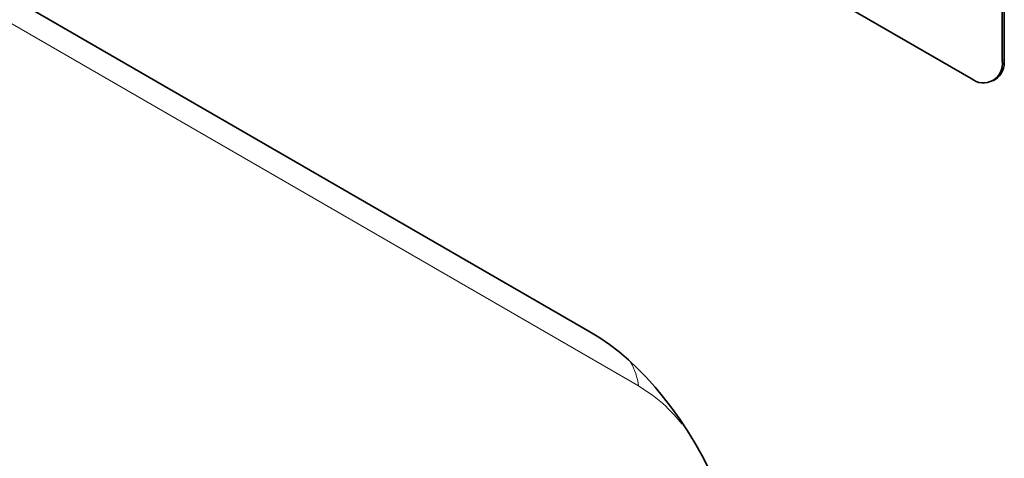
# Model space of a CAD drawing. Units: millimetres. Extents: x 4 to 1766, y 2 to 1252.
# Drawn here: x 628 to 696, y 141 to 171 of the extents above; entities that cross this region are included whole.
import ezdxf

# ---------------------------------------------------------------- set-up
doc = ezdxf.new("R2010")
doc.units = ezdxf.units.MM
doc.layers.add('133308', color=7, linetype='Continuous')
doc.layers.add('TANGENT_EDGES', color=4, linetype='Continuous', lineweight=25)

# ---------------------------------------------------------------- blocks, each defined once
blk = doc.blocks.new('1031033-M_D_ISOMETRIC VIEW')
at = {"layer": '133308', "linetype": 'Continuous', "lineweight": 35}
for p, q in [((879.713, 311.663), (814.659, 349.218)), ((881.976, 346.448), (881.976, 312.97)), ((881.834, 346.366), (881.834, 312.888)), ((853.446, 294.249), (795.146, 327.905)), ((881.213, 311.515), (881.354, 311.596))]:
    blk.add_line(p, q, dxfattribs=at)
for centre, radius, start, end in [((880.541, 312.678), 1.31, 230.79671, 9.21404), ((880.549, 312.788), 1.439, 304.05635, 7.25583)]:
    blk.add_arc(centre, radius, start, end, dxfattribs=at)
blk.add_ellipse((851.314, 272.384), major_axis=(-4.716, 23.206), ratio=0.589048, start_param=4.329549, end_param=5.802981, dxfattribs=at)
at = {"layer": 'TANGENT_EDGES', "linetype": 'Continuous', "lineweight": 18}
for p, q in [((797.893, 326.319), (853.449, 294.247)), ((881.834, 312.888), (881.976, 312.97))]:
    blk.add_line(p, q, dxfattribs=at)
at = {"layer": 'TANGENT_EDGES', "linetype": 'Continuous', "lineweight": 18, "flags": 128}
blk.add_lwpolyline([(856.801, 290.524), (845.492, 297.053), (799.485, 323.617)], dxfattribs=at)
at = {"layer": 'TANGENT_EDGES', "linetype": 'Continuous', "lineweight": 18}
blk.add_arc((852.319, 289.949), 4.518, 7.30139, 29.27305, dxfattribs=at)
for points, knots in [([(795.009, 313.984), (796.543, 308.277), (798.289, 302.714), (801.223, 294.585), (802.254, 291.91), (804.419, 286.638), (805.553, 284.043), (807.921, 278.933), (809.155, 276.418), (811.726, 271.468), (813.062, 269.032), (815.831, 264.251), (817.264, 261.904), (819.486, 258.449), (820.238, 257.309), (821.768, 255.049), (822.545, 253.929), (823.333, 252.823)], [0, 0, 0, 0, 0.25, 0.25, 0.375, 0.375, 0.5, 0.5, 0.625, 0.625, 0.75, 0.75, 0.875, 0.875, 0.9375, 0.9375, 1, 1, 1, 1]), ([(859.796, 287.886), (859.43, 288.316), (858.49, 289.419), (857.441, 290.105), (856.801, 290.524)], [0, 0, 0, 0, 0.389494, 1, 1, 1, 1])]:
    blk.add_open_spline(points, degree=3, knots=knots, dxfattribs=at)

msp = doc.modelspace()

# ---------------------------------------------------------------- block references
at = {"layer": '133308'}
msp.add_blockref('1031033-M_D_ISOMETRIC VIEW', (-185.722, -144.905), dxfattribs=at)

doc.saveas('drawing.dxf')
